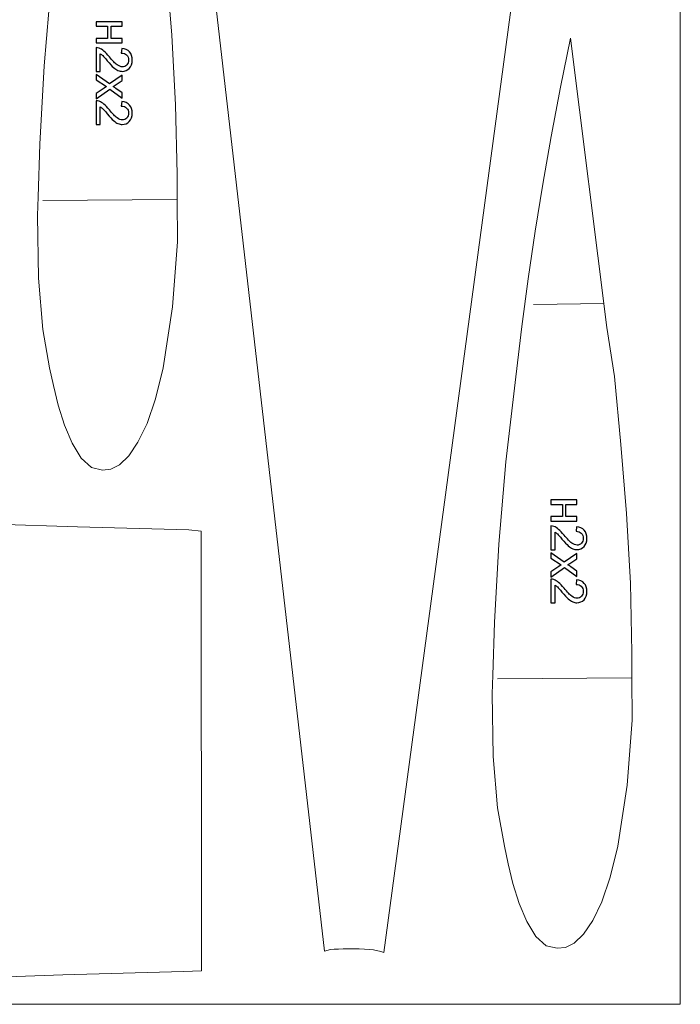
# Model space of a CAD drawing. Units: centimetres. Extents: x 32 to 278, y -93 to 197.
# Drawn here: x 118 to 136, y 76 to 103 of the extents above; entities that cross this region are included whole.
import ezdxf

# ---------------------------------------------------------------- set-up
doc = ezdxf.new("R2010")
doc.units = ezdxf.units.CM
doc.header["$MEASUREMENT"] = 0
doc.layers.add('Layer 1', color=7, linetype='Continuous')

msp = doc.modelspace()

# ---------------------------------------------------------------- linework, layer by layer
at = {"layer": 'Layer 1', "color": 250, "lineweight": 20}
msp.add_open_spline([(87.27709, 125.22937), (87.27709, 125.22937), (136.27709, 125.22937), (136.27709, 125.22937), (136.27709, 125.22937), (136.27709, 125.22937), (136.27709, 76.22937), (136.27709, 76.22937), (136.27709, 76.22937), (136.27709, 76.22937), (87.27709, 76.22937), (87.27709, 76.22937), (87.27709, 76.22937), (87.27709, 76.22937), (87.27709, 125.22937), (87.27709, 125.22937)], degree=3, knots=[0, 0, 0, 0, 0.2, 0.2, 0.2, 0.2, 0.4, 0.4, 0.4, 0.4, 0.6, 0.6, 0.6, 0.6, 1, 1, 1, 1], dxfattribs=at)
at = {"layer": 'Layer 1', "color": 250, "lineweight": 9}
for points in [[(121.54948, 122.23956), (121.54948, 122.23956), (126.66963, 77.66393), (126.66963, 77.66393)], [(128.27594, 77.62702), (128.27594, 77.62702), (134.28601, 122.24958), (134.28601, 122.24958)], [(122.54764, 102.39015), (122.54764, 102.39015), (122.39898, 104.25635), (122.39898, 104.25635)], [(119.29235, 103.78762), (119.29235, 103.78762), (119.09959, 101.56054), (119.09959, 101.56054)], [(122.65123, 100.50647), (122.65123, 100.50647), (122.54764, 102.39015), (122.54764, 102.39015)], [(133.31519, 102.30807), (133.31519, 102.30807), (133.04206, 100.99041), (133.04206, 100.99041)], [(134.29418, 94.49631), (134.29418, 94.49631), (133.31519, 102.30807), (133.31519, 102.30807)], [(119.09959, 101.56054), (119.09959, 101.56054), (118.98285, 99.45159), (118.98285, 99.45159)], [(133.04206, 100.99041), (133.04206, 100.99041), (132.78858, 99.65688), (132.78858, 99.65688)], [(122.69588, 98.63618), (122.69588, 98.63618), (122.65123, 100.50647), (122.65123, 100.50647)], [(118.98285, 99.45159), (118.98285, 99.45159), (118.93594, 98.02343), (118.93594, 98.02343)], [(132.78858, 99.65688), (132.78858, 99.65688), (132.56176, 98.36621), (132.56176, 98.36621)], [(122.69601, 97.9636), (122.69601, 97.9636), (122.69588, 98.63618), (122.69588, 98.63618)], [(132.56176, 98.36621), (132.56176, 98.36621), (132.35691, 97.09586), (132.35691, 97.09586)], [(118.93594, 98.02343), (118.93594, 98.02343), (118.91802, 97.52445), (118.91802, 97.52445)], [(122.70393, 96.81075), (122.70393, 96.81075), (122.69601, 97.9636), (122.69601, 97.9636)], [(118.91802, 97.52445), (118.91802, 97.52445), (118.9519, 95.83348), (118.9519, 95.83348)], [(132.35691, 97.09586), (132.35691, 97.09586), (132.16907, 95.81468), (132.16907, 95.81468)], [(122.56643, 95.05688), (122.56643, 95.05688), (122.70393, 96.81075), (122.70393, 96.81075)], [(118.9519, 95.83348), (118.9519, 95.83348), (119.06178, 94.44199), (119.06178, 94.44199)], [(132.16907, 95.81468), (132.16907, 95.81468), (131.99991, 94.52787), (131.99991, 94.52787)], [(122.31544, 93.40684), (122.31544, 93.40684), (122.56643, 95.05688), (122.56643, 95.05688)], [(119.06178, 94.44199), (119.06178, 94.44199), (119.25003, 93.41085), (119.25003, 93.41085)], [(131.99991, 94.52787), (131.99991, 94.52787), (131.8335, 93.16975), (131.8335, 93.16975)], [(134.49849, 93.17351), (134.49849, 93.17351), (134.29418, 94.49631), (134.29418, 94.49631)], [(119.25003, 93.41085), (119.25003, 93.41085), (119.35028, 92.93313), (119.35028, 92.93313)], [(122.10906, 92.56998), (122.10906, 92.56998), (122.31544, 93.40684), (122.31544, 93.40684)], [(131.8335, 93.16975), (131.8335, 93.16975), (131.56901, 90.87595), (131.56901, 90.87595)], [(134.67564, 91.34468), (134.67564, 91.34468), (134.49849, 93.17351), (134.49849, 93.17351)], [(119.35028, 92.93313), (119.35028, 92.93313), (119.48276, 92.40169), (119.48276, 92.40169)], [(121.87872, 91.90953), (121.87872, 91.90953), (122.10906, 92.56998), (122.10906, 92.56998)], [(119.48276, 92.40169), (119.48276, 92.40169), (119.65391, 91.86654), (119.65391, 91.86654)], [(119.65391, 91.86654), (119.65391, 91.86654), (119.86024, 91.37577), (119.86024, 91.37577)], [(121.63476, 91.40179), (121.63476, 91.40179), (121.87872, 91.90953), (121.87872, 91.90953)], [(119.86024, 91.37577), (119.86024, 91.37577), (120.09733, 90.97449), (120.09733, 90.97449)], [(121.3854, 91.03457), (121.3854, 91.03457), (121.63476, 91.40179), (121.63476, 91.40179)], [(134.8243, 89.47848), (134.8243, 89.47848), (134.67564, 91.34468), (134.67564, 91.34468)], [(120.09733, 90.97449), (120.09733, 90.97449), (120.37657, 90.72332), (120.37657, 90.72332)], [(121.13831, 90.79542), (121.13831, 90.79542), (121.3854, 91.03457), (121.3854, 91.03457)], [(120.37657, 90.72332), (120.37657, 90.72332), (120.67979, 90.65239), (120.67979, 90.65239)], [(120.67979, 90.65239), (120.67979, 90.65239), (120.90059, 90.67207), (120.90059, 90.67207)], [(120.90059, 90.67207), (120.90059, 90.67207), (121.13831, 90.79542), (121.13831, 90.79542)], [(131.56901, 90.87595), (131.56901, 90.87595), (131.37625, 88.64887), (131.37625, 88.64887)], [(134.92789, 87.5948), (134.92789, 87.5948), (134.8243, 89.47848), (134.8243, 89.47848)], [(120.00056, 89.12094), (120.00056, 89.12094), (117.74928, 89.1874), (117.74928, 89.1874)], [(123.01139, 89.03471), (123.01139, 89.03471), (120.00056, 89.12094), (120.00056, 89.12094)], [(123.34014, 89.0024), (123.34014, 89.0024), (123.01139, 89.03471), (123.01139, 89.03471)], [(123.34711, 77.12932), (123.34711, 77.12932), (123.34014, 89.0024), (123.34014, 89.0024)], [(131.37625, 88.64887), (131.37625, 88.64887), (131.25951, 86.53992), (131.25951, 86.53992)], [(134.97254, 85.72451), (134.97254, 85.72451), (134.92789, 87.5948), (134.92789, 87.5948)], [(131.25951, 86.53992), (131.25951, 86.53992), (131.2126, 85.11176), (131.2126, 85.11176)], [(134.97267, 85.05193), (134.97267, 85.05193), (134.97254, 85.72451), (134.97254, 85.72451)], [(131.2126, 85.11176), (131.2126, 85.11176), (131.19468, 84.61278), (131.19468, 84.61278)], [(134.98059, 83.89908), (134.98059, 83.89908), (134.97267, 85.05193), (134.97267, 85.05193)], [(131.19468, 84.61278), (131.19468, 84.61278), (131.22856, 82.92181), (131.22856, 82.92181)], [(134.84309, 82.14521), (134.84309, 82.14521), (134.98059, 83.89908), (134.98059, 83.89908)], [(131.22856, 82.92181), (131.22856, 82.92181), (131.33844, 81.53032), (131.33844, 81.53032)], [(134.5921, 80.49517), (134.5921, 80.49517), (134.84309, 82.14521), (134.84309, 82.14521)], [(131.33844, 81.53032), (131.33844, 81.53032), (131.52669, 80.49918), (131.52669, 80.49918)], [(131.52669, 80.49918), (131.52669, 80.49918), (131.62694, 80.02146), (131.62694, 80.02146)], [(134.38572, 79.65831), (134.38572, 79.65831), (134.5921, 80.49517), (134.5921, 80.49517)], [(131.62694, 80.02146), (131.62694, 80.02146), (131.75942, 79.49002), (131.75942, 79.49002)], [(131.75942, 79.49002), (131.75942, 79.49002), (131.93057, 78.95487), (131.93057, 78.95487)], [(134.15538, 78.99786), (134.15538, 78.99786), (134.38572, 79.65831), (134.38572, 79.65831)], [(131.93057, 78.95487), (131.93057, 78.95487), (132.1369, 78.4641), (132.1369, 78.4641)], [(133.91142, 78.49012), (133.91142, 78.49012), (134.15538, 78.99786), (134.15538, 78.99786)], [(132.1369, 78.4641), (132.1369, 78.4641), (132.37399, 78.06282), (132.37399, 78.06282)], [(133.66206, 78.1229), (133.66206, 78.1229), (133.91142, 78.49012), (133.91142, 78.49012)], [(132.37399, 78.06282), (132.37399, 78.06282), (132.65323, 77.81165), (132.65323, 77.81165)], [(133.17725, 77.7604), (133.17725, 77.7604), (133.41497, 77.88375), (133.41497, 77.88375)], [(133.41497, 77.88375), (133.41497, 77.88375), (133.66206, 78.1229), (133.66206, 78.1229)], [(126.66963, 77.66393), (126.66963, 77.66393), (126.83251, 77.70496), (126.83251, 77.70496)], [(126.83251, 77.70496), (126.83251, 77.70496), (126.9308, 77.71578), (126.9308, 77.71578)], [(126.9308, 77.71578), (126.9308, 77.71578), (127.04723, 77.72134), (127.04723, 77.72134)], [(127.04723, 77.72134), (127.04723, 77.72134), (127.17845, 77.7258), (127.17845, 77.7258)], [(127.17845, 77.7258), (127.17845, 77.7258), (127.31763, 77.72755), (127.31763, 77.72755)], [(127.31763, 77.72755), (127.31763, 77.72755), (127.46078, 77.72659), (127.46078, 77.72659)], [(127.46078, 77.72659), (127.46078, 77.72659), (127.60965, 77.72325), (127.60965, 77.72325)], [(127.60965, 77.72325), (127.60965, 77.72325), (127.75137, 77.71769), (127.75137, 77.71769)], [(127.75137, 77.71769), (127.75137, 77.71769), (127.88132, 77.71196), (127.88132, 77.71196)], [(127.88132, 77.71196), (127.88132, 77.71196), (127.99234, 77.70289), (127.99234, 77.70289)], [(127.99234, 77.70289), (127.99234, 77.70289), (128.19514, 77.65454), (128.19514, 77.65454)], [(128.19514, 77.65454), (128.19514, 77.65454), (128.27594, 77.62702), (128.27594, 77.62702)], [(132.65323, 77.81165), (132.65323, 77.81165), (132.95645, 77.74072), (132.95645, 77.74072)], [(132.95645, 77.74072), (132.95645, 77.74072), (133.17725, 77.7604), (133.17725, 77.7604)], [(119.60484, 77.02563), (119.60484, 77.02563), (122.86676, 77.11213), (122.86676, 77.11213)], [(122.86676, 77.11213), (122.86676, 77.11213), (123.34711, 77.12932), (123.34711, 77.12932)], [(117.3417, 76.94527), (117.3417, 76.94527), (119.60484, 77.02563), (119.60484, 77.02563)]]:
    msp.add_open_spline(points, degree=3, dxfattribs=at)
at = {"layer": 'Layer 1', "color": 250}
for points, knots in [([(121.20669, 102.75484), (121.20669, 102.75484), (121.20669, 102.63548), (121.20669, 102.63548), (121.20669, 102.63548), (121.20669, 102.63548), (120.91394, 102.63548), (120.91394, 102.63548), (120.91394, 102.63548), (120.91394, 102.63548), (120.91394, 102.30497), (120.91394, 102.30497), (120.91394, 102.30497), (120.91394, 102.30497), (121.20669, 102.30497), (121.20669, 102.30497), (121.20669, 102.30497), (121.20669, 102.30497), (121.20669, 102.18584), (121.20669, 102.18584), (121.20669, 102.18584), (121.20669, 102.18584), (120.50341, 102.18584), (120.50341, 102.18584), (120.50341, 102.18584), (120.50341, 102.18584), (120.50341, 102.30497), (120.50341, 102.30497), (120.50341, 102.30497), (120.50341, 102.30497), (120.81538, 102.30497), (120.81538, 102.30497), (120.81538, 102.30497), (120.81538, 102.30497), (120.81538, 102.63548), (120.81538, 102.63548), (120.81538, 102.63548), (120.81538, 102.63548), (120.50341, 102.63548), (120.50341, 102.63548), (120.50341, 102.63548), (120.50341, 102.63548), (120.50341, 102.75484), (120.50341, 102.75484), (120.50341, 102.75484), (120.50341, 102.75484), (121.20669, 102.75484), (121.20669, 102.75484)], [0, 0, 0, 0, 0.07692308, 0.07692308, 0.07692308, 0.07692308, 0.15384615, 0.15384615, 0.15384615, 0.15384615, 0.23076923, 0.23076923, 0.23076923, 0.23076923, 0.30769231, 0.30769231, 0.30769231, 0.30769231, 0.38461538, 0.38461538, 0.38461538, 0.38461538, 0.46153846, 0.46153846, 0.46153846, 0.46153846, 0.53846154, 0.53846154, 0.53846154, 0.53846154, 0.61538462, 0.61538462, 0.61538462, 0.61538462, 0.69230769, 0.69230769, 0.69230769, 0.69230769, 0.76923077, 0.76923077, 0.76923077, 0.76923077, 0.84615385, 0.84615385, 0.84615385, 0.84615385, 1, 1, 1, 1]), ([(120.61802, 101.41294), (120.61802, 101.41294), (120.50341, 101.41294), (120.50341, 101.41294), (120.50341, 101.41294), (120.50341, 101.41294), (120.50341, 102.05473), (120.50341, 102.05473), (120.50341, 102.05473), (120.53212, 102.05563), (120.5597, 102.05111), (120.58615, 102.04094), (120.58615, 102.04094), (120.63, 102.02466), (120.67296, 101.99844), (120.71546, 101.96249), (120.71546, 101.96249), (120.75773, 101.92632), (120.80678, 101.87456), (120.8624, 101.80651), (120.8624, 101.80651), (120.94898, 101.70094), (121.01747, 101.62973), (121.06811, 101.59243), (121.06811, 101.59243), (121.11852, 101.55536), (121.16645, 101.53682), (121.21144, 101.53682), (121.21144, 101.53682), (121.25868, 101.53682), (121.29847, 101.55377), (121.33102, 101.58746), (121.33102, 101.58746), (121.36335, 101.62137), (121.37963, 101.66545), (121.37963, 101.7197), (121.37963, 101.7197), (121.37963, 101.77712), (121.36244, 101.82301), (121.32786, 101.85737), (121.32786, 101.85737), (121.2935, 101.89196), (121.2458, 101.90937), (121.18499, 101.90982), (121.18499, 101.90982), (121.18499, 101.90982), (121.19742, 102.03235), (121.19742, 102.03235), (121.19742, 102.03235), (121.28897, 102.02398), (121.3586, 101.99233), (121.40653, 101.93763), (121.40653, 101.93763), (121.45445, 101.88292), (121.47841, 101.80922), (121.47841, 101.71699), (121.47841, 101.71699), (121.47841, 101.62385), (121.45242, 101.55016), (121.40087, 101.4959), (121.40087, 101.4959), (121.34911, 101.44142), (121.28513, 101.41429), (121.20872, 101.41429), (121.20872, 101.41429), (121.16984, 101.41429), (121.13164, 101.42243), (121.09411, 101.43826), (121.09411, 101.43826), (121.05658, 101.45408), (121.01702, 101.48053), (120.97565, 101.51738), (120.97565, 101.51738), (120.93406, 101.55423), (120.87709, 101.61549), (120.80475, 101.70117), (120.80475, 101.70117), (120.74462, 101.7726), (120.70393, 101.81849), (120.68245, 101.83884), (120.68245, 101.83884), (120.6612, 101.85918), (120.63973, 101.87591), (120.61802, 101.88925), (120.61802, 101.88925), (120.61802, 101.88925), (120.61802, 101.41294), (120.61802, 101.41294)], [0, 0, 0, 0, 0.04347826, 0.04347826, 0.04347826, 0.04347826, 0.08695652, 0.08695652, 0.08695652, 0.08695652, 0.13043478, 0.13043478, 0.13043478, 0.13043478, 0.17391304, 0.17391304, 0.17391304, 0.17391304, 0.2173913, 0.2173913, 0.2173913, 0.2173913, 0.26086957, 0.26086957, 0.26086957, 0.26086957, 0.30434783, 0.30434783, 0.30434783, 0.30434783, 0.34782609, 0.34782609, 0.34782609, 0.34782609, 0.39130435, 0.39130435, 0.39130435, 0.39130435, 0.43478261, 0.43478261, 0.43478261, 0.43478261, 0.47826087, 0.47826087, 0.47826087, 0.47826087, 0.52173913, 0.52173913, 0.52173913, 0.52173913, 0.56521739, 0.56521739, 0.56521739, 0.56521739, 0.60869565, 0.60869565, 0.60869565, 0.60869565, 0.65217391, 0.65217391, 0.65217391, 0.65217391, 0.69565217, 0.69565217, 0.69565217, 0.69565217, 0.73913043, 0.73913043, 0.73913043, 0.73913043, 0.7826087, 0.7826087, 0.7826087, 0.7826087, 0.82608696, 0.82608696, 0.82608696, 0.82608696, 0.86956522, 0.86956522, 0.86956522, 0.86956522, 0.91304348, 0.91304348, 0.91304348, 0.91304348, 1, 1, 1, 1]), ([(120.50341, 101.33155), (120.50341, 101.33155), (120.86895, 101.07452), (120.86895, 101.07452), (120.86895, 101.07452), (120.86895, 101.07452), (121.20669, 101.31234), (121.20669, 101.31234), (121.20669, 101.31234), (121.20669, 101.31234), (121.20669, 101.16336), (121.20669, 101.16336), (121.20669, 101.16336), (121.20669, 101.16336), (121.04189, 101.05531), (121.04189, 101.05531), (121.04189, 101.05531), (121.01047, 101.03519), (120.98424, 101.01868), (120.96299, 101.00648), (120.96299, 101.00648), (120.99216, 100.98704), (121.01793, 100.96918), (121.04053, 100.95267), (121.04053, 100.95267), (121.04053, 100.95267), (121.20669, 100.83422), (121.20669, 100.83422), (121.20669, 100.83422), (121.20669, 100.83422), (121.20669, 100.6918), (121.20669, 100.6918), (121.20669, 100.6918), (121.20669, 100.6918), (120.87551, 100.93482), (120.87551, 100.93482), (120.87551, 100.93482), (120.87551, 100.93482), (120.50341, 100.67326), (120.50341, 100.67326), (120.50341, 100.67326), (120.50341, 100.67326), (120.50341, 100.81952), (120.50341, 100.81952), (120.50341, 100.81952), (120.50341, 100.81952), (120.72201, 100.96398), (120.72201, 100.96398), (120.72201, 100.96398), (120.72201, 100.96398), (120.78101, 101.00241), (120.78101, 101.00241), (120.78101, 101.00241), (120.78101, 101.00241), (120.50341, 101.1871), (120.50341, 101.1871), (120.50341, 101.1871), (120.50341, 101.1871), (120.50341, 101.33155), (120.50341, 101.33155)], [0, 0, 0, 0, 0.0625, 0.0625, 0.0625, 0.0625, 0.125, 0.125, 0.125, 0.125, 0.1875, 0.1875, 0.1875, 0.1875, 0.25, 0.25, 0.25, 0.25, 0.3125, 0.3125, 0.3125, 0.3125, 0.375, 0.375, 0.375, 0.375, 0.4375, 0.4375, 0.4375, 0.4375, 0.5, 0.5, 0.5, 0.5, 0.5625, 0.5625, 0.5625, 0.5625, 0.625, 0.625, 0.625, 0.625, 0.6875, 0.6875, 0.6875, 0.6875, 0.75, 0.75, 0.75, 0.75, 0.8125, 0.8125, 0.8125, 0.8125, 0.875, 0.875, 0.875, 0.875, 1, 1, 1, 1]), ([(120.61802, 99.98039), (120.61802, 99.98039), (120.50341, 99.98039), (120.50341, 99.98039), (120.50341, 99.98039), (120.50341, 99.98039), (120.50341, 100.62218), (120.50341, 100.62218), (120.50341, 100.62218), (120.53212, 100.62308), (120.5597, 100.61856), (120.58615, 100.60839), (120.58615, 100.60839), (120.63, 100.59211), (120.67296, 100.56589), (120.71546, 100.52994), (120.71546, 100.52994), (120.75773, 100.49377), (120.80678, 100.44201), (120.8624, 100.37396), (120.8624, 100.37396), (120.94898, 100.26839), (121.01747, 100.19718), (121.06811, 100.15988), (121.06811, 100.15988), (121.11852, 100.12281), (121.16645, 100.10427), (121.21144, 100.10427), (121.21144, 100.10427), (121.25868, 100.10427), (121.29847, 100.12122), (121.33102, 100.15491), (121.33102, 100.15491), (121.36335, 100.18882), (121.37963, 100.2329), (121.37963, 100.28715), (121.37963, 100.28715), (121.37963, 100.34457), (121.36244, 100.39046), (121.32786, 100.42482), (121.32786, 100.42482), (121.2935, 100.45941), (121.2458, 100.47682), (121.18499, 100.47727), (121.18499, 100.47727), (121.18499, 100.47727), (121.19742, 100.5998), (121.19742, 100.5998), (121.19742, 100.5998), (121.28897, 100.59143), (121.3586, 100.55978), (121.40653, 100.50508), (121.40653, 100.50508), (121.45445, 100.45037), (121.47841, 100.37667), (121.47841, 100.28444), (121.47841, 100.28444), (121.47841, 100.1913), (121.45242, 100.11761), (121.40087, 100.06335), (121.40087, 100.06335), (121.34911, 100.00887), (121.28513, 99.98174), (121.20872, 99.98174), (121.20872, 99.98174), (121.16984, 99.98174), (121.13164, 99.98988), (121.09411, 100.00571), (121.09411, 100.00571), (121.05658, 100.02153), (121.01702, 100.04798), (120.97565, 100.08483), (120.97565, 100.08483), (120.93406, 100.12168), (120.87709, 100.18294), (120.80475, 100.26862), (120.80475, 100.26862), (120.74462, 100.34005), (120.70393, 100.38594), (120.68245, 100.40629), (120.68245, 100.40629), (120.6612, 100.42663), (120.63973, 100.44336), (120.61802, 100.4567), (120.61802, 100.4567), (120.61802, 100.4567), (120.61802, 99.98039), (120.61802, 99.98039)], [0, 0, 0, 0, 0.04347826, 0.04347826, 0.04347826, 0.04347826, 0.08695652, 0.08695652, 0.08695652, 0.08695652, 0.13043478, 0.13043478, 0.13043478, 0.13043478, 0.17391304, 0.17391304, 0.17391304, 0.17391304, 0.2173913, 0.2173913, 0.2173913, 0.2173913, 0.26086957, 0.26086957, 0.26086957, 0.26086957, 0.30434783, 0.30434783, 0.30434783, 0.30434783, 0.34782609, 0.34782609, 0.34782609, 0.34782609, 0.39130435, 0.39130435, 0.39130435, 0.39130435, 0.43478261, 0.43478261, 0.43478261, 0.43478261, 0.47826087, 0.47826087, 0.47826087, 0.47826087, 0.52173913, 0.52173913, 0.52173913, 0.52173913, 0.56521739, 0.56521739, 0.56521739, 0.56521739, 0.60869565, 0.60869565, 0.60869565, 0.60869565, 0.65217391, 0.65217391, 0.65217391, 0.65217391, 0.69565217, 0.69565217, 0.69565217, 0.69565217, 0.73913043, 0.73913043, 0.73913043, 0.73913043, 0.7826087, 0.7826087, 0.7826087, 0.7826087, 0.82608696, 0.82608696, 0.82608696, 0.82608696, 0.86956522, 0.86956522, 0.86956522, 0.86956522, 0.91304348, 0.91304348, 0.91304348, 0.91304348, 1, 1, 1, 1]), ([(133.48335, 89.84317), (133.48335, 89.84317), (133.48335, 89.72381), (133.48335, 89.72381), (133.48335, 89.72381), (133.48335, 89.72381), (133.1906, 89.72381), (133.1906, 89.72381), (133.1906, 89.72381), (133.1906, 89.72381), (133.1906, 89.3933), (133.1906, 89.3933), (133.1906, 89.3933), (133.1906, 89.3933), (133.48335, 89.3933), (133.48335, 89.3933), (133.48335, 89.3933), (133.48335, 89.3933), (133.48335, 89.27417), (133.48335, 89.27417), (133.48335, 89.27417), (133.48335, 89.27417), (132.78007, 89.27417), (132.78007, 89.27417), (132.78007, 89.27417), (132.78007, 89.27417), (132.78007, 89.3933), (132.78007, 89.3933), (132.78007, 89.3933), (132.78007, 89.3933), (133.09204, 89.3933), (133.09204, 89.3933), (133.09204, 89.3933), (133.09204, 89.3933), (133.09204, 89.72381), (133.09204, 89.72381), (133.09204, 89.72381), (133.09204, 89.72381), (132.78007, 89.72381), (132.78007, 89.72381), (132.78007, 89.72381), (132.78007, 89.72381), (132.78007, 89.84317), (132.78007, 89.84317), (132.78007, 89.84317), (132.78007, 89.84317), (133.48335, 89.84317), (133.48335, 89.84317)], [0, 0, 0, 0, 0.07692308, 0.07692308, 0.07692308, 0.07692308, 0.15384615, 0.15384615, 0.15384615, 0.15384615, 0.23076923, 0.23076923, 0.23076923, 0.23076923, 0.30769231, 0.30769231, 0.30769231, 0.30769231, 0.38461538, 0.38461538, 0.38461538, 0.38461538, 0.46153846, 0.46153846, 0.46153846, 0.46153846, 0.53846154, 0.53846154, 0.53846154, 0.53846154, 0.61538462, 0.61538462, 0.61538462, 0.61538462, 0.69230769, 0.69230769, 0.69230769, 0.69230769, 0.76923077, 0.76923077, 0.76923077, 0.76923077, 0.84615385, 0.84615385, 0.84615385, 0.84615385, 1, 1, 1, 1]), ([(132.89468, 88.50127), (132.89468, 88.50127), (132.78007, 88.50127), (132.78007, 88.50127), (132.78007, 88.50127), (132.78007, 88.50127), (132.78007, 89.14306), (132.78007, 89.14306), (132.78007, 89.14306), (132.80878, 89.14396), (132.83636, 89.13944), (132.86281, 89.12927), (132.86281, 89.12927), (132.90666, 89.11299), (132.94962, 89.08677), (132.99212, 89.05082), (132.99212, 89.05082), (133.03439, 89.01465), (133.08344, 88.96289), (133.13906, 88.89484), (133.13906, 88.89484), (133.22564, 88.78927), (133.29413, 88.71806), (133.34477, 88.68076), (133.34477, 88.68076), (133.39518, 88.64369), (133.44311, 88.62515), (133.4881, 88.62515), (133.4881, 88.62515), (133.53534, 88.62515), (133.57513, 88.6421), (133.60768, 88.67579), (133.60768, 88.67579), (133.64001, 88.7097), (133.65629, 88.75378), (133.65629, 88.80803), (133.65629, 88.80803), (133.65629, 88.86545), (133.6391, 88.91134), (133.60452, 88.9457), (133.60452, 88.9457), (133.57016, 88.98029), (133.52246, 88.9977), (133.46165, 88.99815), (133.46165, 88.99815), (133.46165, 88.99815), (133.47408, 89.12068), (133.47408, 89.12068), (133.47408, 89.12068), (133.56563, 89.11231), (133.63526, 89.08066), (133.68319, 89.02596), (133.68319, 89.02596), (133.73111, 88.97125), (133.75507, 88.89755), (133.75507, 88.80532), (133.75507, 88.80532), (133.75507, 88.71218), (133.72908, 88.63849), (133.67753, 88.58423), (133.67753, 88.58423), (133.62577, 88.52975), (133.56179, 88.50262), (133.48538, 88.50262), (133.48538, 88.50262), (133.4465, 88.50262), (133.4083, 88.51076), (133.37077, 88.52659), (133.37077, 88.52659), (133.33324, 88.54241), (133.29368, 88.56886), (133.25231, 88.60571), (133.25231, 88.60571), (133.21072, 88.64256), (133.15375, 88.70382), (133.08141, 88.7895), (133.08141, 88.7895), (133.02128, 88.86093), (132.98059, 88.90682), (132.95911, 88.92717), (132.95911, 88.92717), (132.93786, 88.94751), (132.91639, 88.96424), (132.89468, 88.97758), (132.89468, 88.97758), (132.89468, 88.97758), (132.89468, 88.50127), (132.89468, 88.50127)], [0, 0, 0, 0, 0.04347826, 0.04347826, 0.04347826, 0.04347826, 0.08695652, 0.08695652, 0.08695652, 0.08695652, 0.13043478, 0.13043478, 0.13043478, 0.13043478, 0.17391304, 0.17391304, 0.17391304, 0.17391304, 0.2173913, 0.2173913, 0.2173913, 0.2173913, 0.26086957, 0.26086957, 0.26086957, 0.26086957, 0.30434783, 0.30434783, 0.30434783, 0.30434783, 0.34782609, 0.34782609, 0.34782609, 0.34782609, 0.39130435, 0.39130435, 0.39130435, 0.39130435, 0.43478261, 0.43478261, 0.43478261, 0.43478261, 0.47826087, 0.47826087, 0.47826087, 0.47826087, 0.52173913, 0.52173913, 0.52173913, 0.52173913, 0.56521739, 0.56521739, 0.56521739, 0.56521739, 0.60869565, 0.60869565, 0.60869565, 0.60869565, 0.65217391, 0.65217391, 0.65217391, 0.65217391, 0.69565217, 0.69565217, 0.69565217, 0.69565217, 0.73913043, 0.73913043, 0.73913043, 0.73913043, 0.7826087, 0.7826087, 0.7826087, 0.7826087, 0.82608696, 0.82608696, 0.82608696, 0.82608696, 0.86956522, 0.86956522, 0.86956522, 0.86956522, 0.91304348, 0.91304348, 0.91304348, 0.91304348, 1, 1, 1, 1]), ([(132.78007, 88.41988), (132.78007, 88.41988), (133.14561, 88.16285), (133.14561, 88.16285), (133.14561, 88.16285), (133.14561, 88.16285), (133.48335, 88.40067), (133.48335, 88.40067), (133.48335, 88.40067), (133.48335, 88.40067), (133.48335, 88.25169), (133.48335, 88.25169), (133.48335, 88.25169), (133.48335, 88.25169), (133.31855, 88.14364), (133.31855, 88.14364), (133.31855, 88.14364), (133.28713, 88.12352), (133.2609, 88.10701), (133.23965, 88.09481), (133.23965, 88.09481), (133.26882, 88.07537), (133.29459, 88.05751), (133.31719, 88.041), (133.31719, 88.041), (133.31719, 88.041), (133.48335, 87.92255), (133.48335, 87.92255), (133.48335, 87.92255), (133.48335, 87.92255), (133.48335, 87.78013), (133.48335, 87.78013), (133.48335, 87.78013), (133.48335, 87.78013), (133.15217, 88.02315), (133.15217, 88.02315), (133.15217, 88.02315), (133.15217, 88.02315), (132.78007, 87.76159), (132.78007, 87.76159), (132.78007, 87.76159), (132.78007, 87.76159), (132.78007, 87.90785), (132.78007, 87.90785), (132.78007, 87.90785), (132.78007, 87.90785), (132.99867, 88.05231), (132.99867, 88.05231), (132.99867, 88.05231), (132.99867, 88.05231), (133.05767, 88.09074), (133.05767, 88.09074), (133.05767, 88.09074), (133.05767, 88.09074), (132.78007, 88.27543), (132.78007, 88.27543), (132.78007, 88.27543), (132.78007, 88.27543), (132.78007, 88.41988), (132.78007, 88.41988)], [0, 0, 0, 0, 0.0625, 0.0625, 0.0625, 0.0625, 0.125, 0.125, 0.125, 0.125, 0.1875, 0.1875, 0.1875, 0.1875, 0.25, 0.25, 0.25, 0.25, 0.3125, 0.3125, 0.3125, 0.3125, 0.375, 0.375, 0.375, 0.375, 0.4375, 0.4375, 0.4375, 0.4375, 0.5, 0.5, 0.5, 0.5, 0.5625, 0.5625, 0.5625, 0.5625, 0.625, 0.625, 0.625, 0.625, 0.6875, 0.6875, 0.6875, 0.6875, 0.75, 0.75, 0.75, 0.75, 0.8125, 0.8125, 0.8125, 0.8125, 0.875, 0.875, 0.875, 0.875, 1, 1, 1, 1]), ([(132.89468, 87.06872), (132.89468, 87.06872), (132.78007, 87.06872), (132.78007, 87.06872), (132.78007, 87.06872), (132.78007, 87.06872), (132.78007, 87.71051), (132.78007, 87.71051), (132.78007, 87.71051), (132.80878, 87.71141), (132.83636, 87.70689), (132.86281, 87.69672), (132.86281, 87.69672), (132.90666, 87.68044), (132.94962, 87.65422), (132.99212, 87.61827), (132.99212, 87.61827), (133.03439, 87.5821), (133.08344, 87.53034), (133.13906, 87.46229), (133.13906, 87.46229), (133.22564, 87.35672), (133.29413, 87.28551), (133.34477, 87.24821), (133.34477, 87.24821), (133.39518, 87.21114), (133.44311, 87.1926), (133.4881, 87.1926), (133.4881, 87.1926), (133.53534, 87.1926), (133.57513, 87.20955), (133.60768, 87.24324), (133.60768, 87.24324), (133.64001, 87.27715), (133.65629, 87.32123), (133.65629, 87.37548), (133.65629, 87.37548), (133.65629, 87.4329), (133.6391, 87.47879), (133.60452, 87.51315), (133.60452, 87.51315), (133.57016, 87.54774), (133.52246, 87.56515), (133.46165, 87.5656), (133.46165, 87.5656), (133.46165, 87.5656), (133.47408, 87.68813), (133.47408, 87.68813), (133.47408, 87.68813), (133.56563, 87.67976), (133.63526, 87.64811), (133.68319, 87.59341), (133.68319, 87.59341), (133.73111, 87.5387), (133.75507, 87.465), (133.75507, 87.37277), (133.75507, 87.37277), (133.75507, 87.27963), (133.72908, 87.20594), (133.67753, 87.15168), (133.67753, 87.15168), (133.62577, 87.0972), (133.56179, 87.07007), (133.48538, 87.07007), (133.48538, 87.07007), (133.4465, 87.07007), (133.4083, 87.07821), (133.37077, 87.09404), (133.37077, 87.09404), (133.33324, 87.10986), (133.29368, 87.13631), (133.25231, 87.17316), (133.25231, 87.17316), (133.21072, 87.21001), (133.15375, 87.27127), (133.08141, 87.35695), (133.08141, 87.35695), (133.02128, 87.42838), (132.98059, 87.47427), (132.95911, 87.49462), (132.95911, 87.49462), (132.93786, 87.51496), (132.91639, 87.53169), (132.89468, 87.54503), (132.89468, 87.54503), (132.89468, 87.54503), (132.89468, 87.06872), (132.89468, 87.06872)], [0, 0, 0, 0, 0.04347826, 0.04347826, 0.04347826, 0.04347826, 0.08695652, 0.08695652, 0.08695652, 0.08695652, 0.13043478, 0.13043478, 0.13043478, 0.13043478, 0.17391304, 0.17391304, 0.17391304, 0.17391304, 0.2173913, 0.2173913, 0.2173913, 0.2173913, 0.26086957, 0.26086957, 0.26086957, 0.26086957, 0.30434783, 0.30434783, 0.30434783, 0.30434783, 0.34782609, 0.34782609, 0.34782609, 0.34782609, 0.39130435, 0.39130435, 0.39130435, 0.39130435, 0.43478261, 0.43478261, 0.43478261, 0.43478261, 0.47826087, 0.47826087, 0.47826087, 0.47826087, 0.52173913, 0.52173913, 0.52173913, 0.52173913, 0.56521739, 0.56521739, 0.56521739, 0.56521739, 0.60869565, 0.60869565, 0.60869565, 0.60869565, 0.65217391, 0.65217391, 0.65217391, 0.65217391, 0.69565217, 0.69565217, 0.69565217, 0.69565217, 0.73913043, 0.73913043, 0.73913043, 0.73913043, 0.7826087, 0.7826087, 0.7826087, 0.7826087, 0.82608696, 0.82608696, 0.82608696, 0.82608696, 0.86956522, 0.86956522, 0.86956522, 0.86956522, 0.91304348, 0.91304348, 0.91304348, 0.91304348, 1, 1, 1, 1])]:
    msp.add_open_spline(points, degree=3, knots=knots, dxfattribs=at)
at = {"layer": 'Layer 1', "color": 250, "lineweight": 20}
for points in [[(122.68643, 97.95346), (122.68643, 97.95346), (119.06164, 97.927), (119.06164, 97.927)], [(134.22226, 95.14888), (134.22226, 95.14888), (132.31728, 95.12242), (132.31728, 95.12242)], [(134.96309, 85.04179), (134.96309, 85.04179), (131.3383, 85.01533), (131.3383, 85.01533)]]:
    msp.add_open_spline(points, degree=3, dxfattribs=at)

doc.saveas('drawing.dxf')
